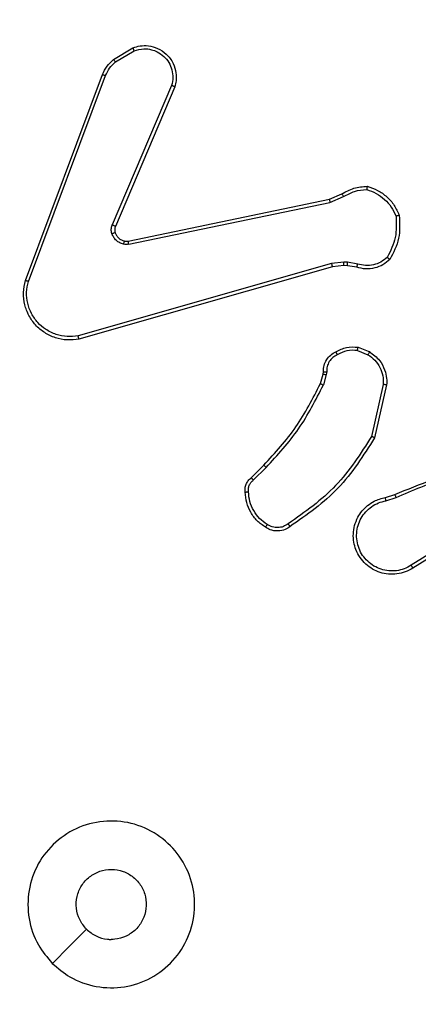
# Model space of a CAD drawing. Units: millimetres. Extents: x -408 to 1297, y 150 to 1212.
# Drawn here: x 560 to 562, y 378 to 384 of the extents above; entities that cross this region are included whole.
import ezdxf

# ---------------------------------------------------------------- set-up
doc = ezdxf.new("R2010")
doc.units = ezdxf.units.MM
doc.header["$PDSIZE"] = -1
doc.layers.add('VP-DIM', color=7, linetype='Continuous')
doc.layers.add('VP-HIC', color=6, linetype='Continuous')
doc.layers.add('VP-EQ', color=7, linetype='Continuous', true_color=0x8a3492)
doc.dimstyles.get("Standard").update_dxf_attribs({"dimtxt": 14, "dimasz": 20, "dimexe": 20, "dimexo": 50, "dimgap": 20, "dimtad": 0, "dimdec": 0, "dimzin": 0, "dimdsep": 46, "dimtxsty": 'Standard', "dimcen": -0.09, "dimadec": 0, "dimazin": 0, "dimtfac": 1, "dimtdec": 4, "dimtofl": 0, "dimtmove": 0, "dimatfit": 3, "dimfxl": 70, "dimfxlon": 1, "dimtolj": 1, "dimtzin": 0, "dimarcsym": 0})

# ---------------------------------------------------------------- blocks, each defined once
blk = doc.blocks.new('*D336')
at = {"layer": 'Defpoints', "color": 0}
for p in [(1012.4442, 1192.1092), (127.2863, 491.8727), (1012.4442, 324.3457)]:
    blk.add_point(p, dxfattribs=at)
at = {"layer": 'VP-DIM', "color": 0, "lineweight": -2}
for p, q in [((127.2863, 1122.1092), (127.2863, 1212.1092)), ((1012.4442, 1122.1092), (1012.4442, 1212.1092)), ((147.2863, 1192.1092), (557.2294, 1192.1092)), ((992.4442, 1192.1092), (634.5628, 1192.1092))]:
    blk.add_line(p, q, dxfattribs=at)
at = {"layer": 'VP-DIM', "color": 0}
for points in [[(147.2863, 1195.4425), (147.2863, 1188.7758), (127.2863, 1192.1092)], [(992.4442, 1188.7758), (992.4442, 1195.4425), (1012.4442, 1192.1092)]]:
    blk.add_solid(points, dxfattribs=at)
at = {"layer": 'VP-DIM', "color": 0, "insert": (595.8961, 1192.1092), "char_height": 14, "attachment_point": 5}
blk.add_mtext('\\A1;885', dxfattribs=at)
blk = doc.blocks.new('*D337')
at = {"layer": 'Defpoints', "color": 0}
for p in [(856.1452, 1095.4553), (329.2863, 514.7727), (856.1452, 328.9446)]:
    blk.add_point(p, dxfattribs=at)
at = {"layer": 'VP-DIM', "color": 0, "lineweight": -2}
for p, q in [((329.2863, 1025.4553), (329.2863, 1115.4553)), ((856.1452, 1025.4553), (856.1452, 1115.4553)), ((349.2863, 1095.4553), (554.0491, 1095.4553)), ((836.1452, 1095.4553), (631.3825, 1095.4553))]:
    blk.add_line(p, q, dxfattribs=at)
at = {"layer": 'VP-DIM', "color": 0}
for points in [[(349.2863, 1098.7886), (349.2863, 1092.1219), (329.2863, 1095.4553)], [(836.1452, 1092.1219), (836.1452, 1098.7886), (856.1452, 1095.4553)]]:
    blk.add_solid(points, dxfattribs=at)
at = {"layer": 'VP-DIM', "color": 0, "insert": (592.7158, 1095.4553), "char_height": 14, "attachment_point": 5}
blk.add_mtext('\\A1;535', dxfattribs=at)
blk = doc.blocks.new('RC1450_')
at = {"color": 0, "linetype": 'Continuous', "lineweight": 25}
for p, q in [((560.4821, 383.5626), (560.5984, 383.6322)), ((560.494, 383.5477), (560.6055, 383.6145)), ((559.9534, 382.2385), (560.4162, 383.472)), ((559.9716, 382.2325), (560.4343, 383.4656)), ((560.8306, 383.4066), (560.4743, 382.5706)), ((560.8499, 383.3991), (560.4933, 382.5623)), ((560.5702, 382.474), (561.7768, 382.7249)), ((560.5737, 382.4548), (561.7806, 382.7058)), ((561.7768, 382.7249), (561.8516, 382.7564)), ((561.7806, 382.7058), (561.8625, 382.7403)), ((561.8639, 382.3478), (561.7906, 382.3393)), ((561.8863, 382.3469), (561.8639, 382.3478)), ((561.947, 382.336), (561.8863, 382.3469)), ((561.7906, 382.3393), (560.2696, 381.9065)), ((561.7963, 382.3197), (560.275, 381.8868)), ((561.8632, 382.3275), (561.7963, 382.3197)), ((561.8857, 382.3265), (561.8632, 382.3275)), ((561.9411, 382.3166), (561.8857, 382.3265)), ((561.9451, 381.8181), (562.0082, 381.793)), ((561.949, 381.8376), (562.0187, 381.8099)), ((561.7228, 381.6194), (561.7392, 381.6763)), ((561.7392, 381.6763), (561.7412, 381.6907)), ((561.7587, 381.6737), (561.7408, 381.6114)), ((561.761, 381.69), (561.7587, 381.6737)), ((562.1006, 381.6141), (562.0299, 381.3035)), ((562.1206, 381.6123), (562.0482, 381.295)), ((561.3079, 381.0555), (561.3836, 381.1313)), ((561.3207, 381.0405), (561.3974, 381.1171)), ((562.1132, 380.9372), (562.1688, 380.9551)), ((562.1164, 380.9176), (562.1774, 380.9371)), ((562.5728, 380.7224), (562.2674, 380.5303)), ((562.5841, 380.7058), (562.2783, 380.5135))]:
    blk.add_line(p, q, dxfattribs=at)
at = {"color": 0, "linetype": 'Continuous', "lineweight": 25, "flags": 128}
blk.add_lwpolyline([(560.1151, 378.1443), (560.2175, 378.2467), (560.3199, 378.3491)], dxfattribs=at)
at = {"color": 0, "linetype": 'Continuous', "lineweight": 25}
for points, knots in [([(560.5984, 383.6322), (560.6125, 383.6367), (560.6426, 383.6464), (560.6938, 383.6463), (560.7488, 383.6314), (560.8023, 383.596), (560.8412, 383.5435), (560.8584, 383.4863), (560.8597, 383.438), (560.8528, 383.4108), (560.8499, 383.3991)], [0, 0, 0, 0, 0.103764, 0.221731, 0.353873, 0.500178, 0.664944, 0.803257, 0.914973, 1, 1, 1, 1]), ([(560.5984, 383.6322), (560.5985, 383.6319), (560.5987, 383.6314), (560.6003, 383.6273), (560.6026, 383.6215), (560.6045, 383.6168), (560.6055, 383.6145)], [0, 0, 0, 0, 0.250175, 0.499816, 0.749913, 1, 1, 1, 1]), ([(560.6055, 383.6145), (560.625, 383.6199), (560.6592, 383.6295), (560.7073, 383.6234), (560.7481, 383.6083), (560.7849, 383.5829), (560.8154, 383.5456), (560.834, 383.5014), (560.8407, 383.4534), (560.834, 383.4222), (560.8306, 383.4066)], [0, 0, 0, 0, 0.158648, 0.276905, 0.374878, 0.500007, 0.62499, 0.750016, 0.874987, 1, 1, 1, 1]), ([(560.4162, 383.472), (560.4242, 383.4895), (560.4401, 383.5242), (560.4682, 383.5499), (560.4821, 383.5626)], [0, 0, 0, 0, 0.505602, 1, 1, 1, 1]), ([(560.4343, 383.4656), (560.4415, 383.4813), (560.4559, 383.5127), (560.4813, 383.536), (560.494, 383.5477)], [0, 0, 0, 0, 0.49996, 1, 1, 1, 1]), ([(560.4821, 383.5626), (560.4824, 383.5624), (560.4828, 383.5618), (560.4859, 383.5578), (560.4898, 383.5529), (560.4926, 383.5495), (560.494, 383.5477)], [0, 0, 0, 0, 0.279718, 0.558955, 0.779113, 1, 1, 1, 1]), ([(560.4162, 383.472), (560.4166, 383.4719), (560.4173, 383.4717), (560.4221, 383.4701), (560.4281, 383.4679), (560.4322, 383.4664), (560.4343, 383.4656)], [0, 0, 0, 0, 0.279665, 0.559116, 0.77923, 1, 1, 1, 1]), ([(560.8499, 383.3991), (560.8497, 383.3992), (560.8493, 383.3995), (560.8463, 383.4007), (560.8427, 383.4021), (560.8392, 383.4034), (560.8351, 383.405), (560.8321, 383.4061), (560.8306, 383.4066)], [0, 0, 0, 0, 0.205805, 0.440369, 0.568774, 0.705201, 0.848904, 1, 1, 1, 1]), ([(561.8516, 382.7564), (561.8752, 382.7698), (561.9224, 382.7966), (561.9766, 382.8005), (562.0036, 382.8024)], [0, 0, 0, 0, 0.499996, 1, 1, 1, 1]), ([(561.8625, 382.7403), (561.884, 382.7525), (561.927, 382.7769), (561.9762, 382.7809), (562.0009, 382.7829)], [0, 0, 0, 0, 0.499987, 1, 1, 1, 1]), ([(562.0036, 382.8024), (562.0036, 382.8022), (562.0035, 382.8017), (562.003, 382.7986), (562.0025, 382.7949), (562.002, 382.7914), (562.0014, 382.7873), (562.0011, 382.7844), (562.0009, 382.7829)], [0, 0, 0, 0, 0.215063, 0.453175, 0.580495, 0.714362, 0.854089, 1, 1, 1, 1]), ([(562.0009, 382.7829), (562.0203, 382.7762), (562.0592, 382.7626), (562.109, 382.7255), (562.1508, 382.6795), (562.1681, 382.6421), (562.1767, 382.6235)], [0, 0, 0, 0, 0.249885, 0.499996, 0.750122, 1, 1, 1, 1]), ([(562.0036, 382.8024), (562.0251, 382.7953), (562.068, 382.781), (562.1231, 382.7407), (562.1687, 382.6898), (562.1871, 382.6486), (562.1964, 382.628)], [0, 0, 0, 0, 0.250008, 0.500014, 0.750011, 1, 1, 1, 1]), ([(561.7768, 382.7249), (561.7769, 382.7246), (561.777, 382.724), (561.7778, 382.7197), (561.7791, 382.7134), (561.7801, 382.7083), (561.7806, 382.7058)], [0, 0, 0, 0, 0.250183, 0.500065, 0.7499, 1, 1, 1, 1]), ([(561.8516, 382.7564), (561.8518, 382.7561), (561.8523, 382.7555), (561.8551, 382.7513), (561.8587, 382.746), (561.8613, 382.7422), (561.8625, 382.7403)], [0, 0, 0, 0, 0.279577, 0.558724, 0.779284, 1, 1, 1, 1]), ([(562.1767, 382.6235), (562.1786, 382.58), (562.1825, 382.4931), (562.1438, 382.4151), (562.1245, 382.3762)], [0, 0, 0, 0, 0.500026, 1, 1, 1, 1]), ([(562.1964, 382.628), (562.1987, 382.5813), (562.2035, 382.4881), (562.1614, 382.4048), (562.1403, 382.3631)], [0, 0, 0, 0, 0.500027, 1, 1, 1, 1]), ([(562.1964, 382.628), (562.1961, 382.6279), (562.1956, 382.6279), (562.1925, 382.6272), (562.1888, 382.6264), (562.1852, 382.6255), (562.1811, 382.6246), (562.1782, 382.6238), (562.1767, 382.6235)], [0, 0, 0, 0, 0.211542, 0.447756, 0.575924, 0.710864, 0.852275, 1, 1, 1, 1]), ([(560.4725, 382.5181), (560.4704, 382.5269), (560.4661, 382.5446), (560.4716, 382.5619), (560.4743, 382.5706)], [0, 0, 0, 0, 0.500152, 1, 1, 1, 1]), ([(560.492, 382.5243), (560.4916, 382.5242), (560.4908, 382.5241), (560.4856, 382.5225), (560.4792, 382.5204), (560.4748, 382.5189), (560.4725, 382.5181)], [0, 0, 0, 0, 0.279752, 0.55922, 0.779429, 1, 1, 1, 1]), ([(560.4933, 382.5623), (560.4929, 382.5625), (560.4922, 382.5629), (560.4871, 382.5651), (560.4808, 382.5678), (560.4765, 382.5697), (560.4743, 382.5706)], [0, 0, 0, 0, 0.27957, 0.558851, 0.77956, 1, 1, 1, 1]), ([(560.4933, 382.5623), (560.4914, 382.5563), (560.4873, 382.5438), (560.4904, 382.531), (560.492, 382.5243)], [0, 0, 0, 0, 0.477919, 1, 1, 1, 1]), ([(560.492, 382.5243), (560.4946, 382.5183), (560.4997, 382.5064), (560.5127, 382.4918), (560.5286, 382.4803), (560.5409, 382.4764), (560.5471, 382.4744)], [0, 0, 0, 0, 0.249991, 0.500029, 0.750015, 1, 1, 1, 1]), ([(560.5418, 382.4554), (560.5341, 382.4578), (560.5186, 382.4628), (560.4989, 382.4775), (560.4822, 382.4957), (560.4758, 382.5107), (560.4725, 382.5181)], [0, 0, 0, 0, 0.246423, 0.49998, 0.7517, 1, 1, 1, 1]), ([(560.5471, 382.4744), (560.5469, 382.4741), (560.5466, 382.4735), (560.5453, 382.4692), (560.5437, 382.4629), (560.5424, 382.4579), (560.5418, 382.4554)], [0, 0, 0, 0, 0.250149, 0.499938, 0.749589, 1, 1, 1, 1]), ([(560.5471, 382.4744), (560.5509, 382.4737), (560.5586, 382.4723), (560.5663, 382.4734), (560.5702, 382.474)], [0, 0, 0, 0, 0.500031, 1, 1, 1, 1]), ([(560.5737, 382.4548), (560.5731, 382.4577), (560.572, 382.4633), (560.5708, 382.4696), (560.5702, 382.4733), (560.5702, 382.4738), (560.5702, 382.474)], [0, 0, 0, 0, 0.280163, 0.559171, 0.779816, 1, 1, 1, 1]), ([(560.5737, 382.4548), (560.5684, 382.454), (560.5577, 382.4524), (560.5471, 382.4544), (560.5418, 382.4554)], [0, 0, 0, 0, 0.499181, 1, 1, 1, 1]), ([(561.8632, 382.3275), (561.8632, 382.3279), (561.8632, 382.3287), (561.8633, 382.3341), (561.8636, 382.3409), (561.8638, 382.3455), (561.8639, 382.3478)], [0, 0, 0, 0, 0.27937, 0.559047, 0.779575, 1, 1, 1, 1]), ([(561.8857, 382.3265), (561.8857, 382.3269), (561.8856, 382.3277), (561.8858, 382.3331), (561.886, 382.3399), (561.8862, 382.3445), (561.8863, 382.3469)], [0, 0, 0, 0, 0.2800545, 0.5587688, 0.7791894, 1, 1, 1, 1]), ([(562.1403, 382.3631), (562.1269, 382.3519), (562.0998, 382.3293), (562.0493, 382.3105), (561.9947, 382.3039), (561.9591, 382.3123), (561.9411, 382.3166)], [0, 0, 0, 0, 0.243071, 0.490736, 0.743043, 1, 1, 1, 1]), ([(562.1245, 382.3762), (562.1121, 382.3661), (562.0872, 382.3461), (562.0417, 382.3299), (561.9936, 382.3249), (561.9625, 382.3323), (561.947, 382.336)], [0, 0, 0, 0, 0.250035, 0.499992, 0.749961, 1, 1, 1, 1]), ([(562.1403, 382.3631), (562.1401, 382.3633), (562.1397, 382.3636), (562.1371, 382.3658), (562.134, 382.3683), (562.1312, 382.3707), (562.128, 382.3733), (562.1257, 382.3752), (562.1245, 382.3762)], [0, 0, 0, 0, 0.219122, 0.458491, 0.585761, 0.718764, 0.856819, 1, 1, 1, 1]), ([(561.7963, 382.3197), (561.7962, 382.32), (561.796, 382.3206), (561.7947, 382.3251), (561.7928, 382.3316), (561.7914, 382.3367), (561.7906, 382.3393)], [0, 0, 0, 0, 0.250264, 0.499897, 0.749691, 1, 1, 1, 1]), ([(561.9411, 382.3166), (561.9412, 382.317), (561.9413, 382.3177), (561.9429, 382.3229), (561.9449, 382.3293), (561.9463, 382.3337), (561.947, 382.336)], [0, 0, 0, 0, 0.279924, 0.558888, 0.779476, 1, 1, 1, 1]), ([(560.275, 381.8868), (560.2512, 381.8838), (560.2038, 381.8777), (560.1326, 381.892), (560.0674, 381.9227), (560.013, 381.9686), (559.972, 382.0263), (559.9467, 382.0926), (559.9376, 382.1659), (559.9481, 382.2141), (559.9534, 382.2385)], [0, 0, 0, 0, 0.124966, 0.249943, 0.374927, 0.499927, 0.619425, 0.742597, 0.869468, 1, 1, 1, 1]), ([(559.9534, 382.2385), (559.9536, 382.2385), (559.954, 382.2384), (559.9567, 382.2375), (559.9601, 382.2364), (559.9634, 382.2353), (559.9673, 382.234), (559.9701, 382.233), (559.9716, 382.2325)], [0, 0, 0, 0, 0.202593, 0.436235, 0.564994, 0.701883, 0.847177, 1, 1, 1, 1]), ([(560.2696, 381.9065), (560.2476, 381.9038), (560.2036, 381.8984), (560.1357, 381.912), (560.0756, 381.9414), (560.0252, 381.9851), (559.9879, 382.0381), (559.9649, 382.1007), (559.9575, 382.1675), (559.9669, 382.2109), (559.9716, 382.2325)], [0, 0, 0, 0, 0.125038, 0.249985, 0.386891, 0.499984, 0.624991, 0.749989, 0.874987, 1, 1, 1, 1]), ([(560.275, 381.8868), (560.2749, 381.887), (560.2746, 381.8875), (560.2737, 381.8906), (560.2727, 381.8943), (560.2718, 381.8979), (560.2707, 381.902), (560.27, 381.905), (560.2696, 381.9065)], [0, 0, 0, 0, 0.211802, 0.448613, 0.57661, 0.711271, 0.85281, 1, 1, 1, 1]), ([(561.8153, 381.8101), (561.8363, 381.8208), (561.8784, 381.8422), (561.9255, 381.8391), (561.949, 381.8376)], [0, 0, 0, 0, 0.50001, 1, 1, 1, 1]), ([(561.9451, 381.8181), (561.9238, 381.8194), (561.8813, 381.8218), (561.8434, 381.8024), (561.8245, 381.7926)], [0, 0, 0, 0, 0.500025, 1, 1, 1, 1]), ([(561.9451, 381.8181), (561.9454, 381.8196), (561.9459, 381.8224), (561.9467, 381.8264), (561.9474, 381.8299), (561.9481, 381.8336), (561.9488, 381.8369), (561.9489, 381.8373), (561.949, 381.8376)], [0, 0, 0, 0, 0.141171, 0.27805, 0.410256, 0.537644, 0.777318, 1, 1, 1, 1]), ([(561.7412, 381.6907), (561.7418, 381.7036), (561.743, 381.7291), (561.7592, 381.7639), (561.7832, 381.7926), (561.8047, 381.8043), (561.8153, 381.8101)], [0, 0, 0, 0, 0.25807, 0.510714, 0.758041, 1, 1, 1, 1]), ([(561.8245, 381.7926), (561.815, 381.7875), (561.7961, 381.7773), (561.7753, 381.7521), (561.762, 381.7223), (561.7614, 381.7008), (561.761, 381.69)], [0, 0, 0, 0, 0.250073, 0.499983, 0.749956, 1, 1, 1, 1]), ([(561.8153, 381.8101), (561.8154, 381.8099), (561.8156, 381.8094), (561.8172, 381.8064), (561.819, 381.803), (561.8206, 381.7999), (561.8225, 381.7964), (561.8238, 381.7939), (561.8245, 381.7926)], [0, 0, 0, 0, 0.226547, 0.467768, 0.595105, 0.726139, 0.861268, 1, 1, 1, 1]), ([(562.0187, 381.8099), (562.0184, 381.8096), (562.018, 381.809), (562.0152, 381.8045), (562.0118, 381.7989), (562.0094, 381.7949), (562.0082, 381.793)], [0, 0, 0, 0, 0.27985, 0.55925, 0.779493, 1, 1, 1, 1]), ([(562.0082, 381.793), (562.0227, 381.7827), (562.0515, 381.7621), (562.0819, 381.7177), (562.1004, 381.6673), (562.1005, 381.6318), (562.1006, 381.6141)], [0, 0, 0, 0, 0.250049, 0.499985, 0.749984, 1, 1, 1, 1]), ([(562.0187, 381.8099), (562.0397, 381.7941), (562.0783, 381.7651), (562.1093, 381.7062), (562.1218, 381.6554), (562.121, 381.6252), (562.1206, 381.6123)], [0, 0, 0, 0, 0.334605, 0.612944, 0.834847, 1, 1, 1, 1]), ([(561.7392, 381.6763), (561.7395, 381.6762), (561.7403, 381.6762), (561.7455, 381.6755), (561.7519, 381.6746), (561.7565, 381.674), (561.7587, 381.6737)], [0, 0, 0, 0, 0.279673, 0.559193, 0.779306, 1, 1, 1, 1]), ([(561.7412, 381.6907), (561.7414, 381.6907), (561.742, 381.6907), (561.7454, 381.6906), (561.7492, 381.6905), (561.7528, 381.6903), (561.7567, 381.6902), (561.7596, 381.6901), (561.761, 381.69)], [0, 0, 0, 0, 0.227702, 0.469758, 0.596277, 0.7271212, 0.8617874, 1, 1, 1, 1]), ([(561.3836, 381.1313), (561.4515, 381.2047), (561.5873, 381.3516), (561.6776, 381.5301), (561.7228, 381.6194)], [0, 0, 0, 0, 0.500002, 1, 1, 1, 1]), ([(561.3974, 381.1171), (561.4661, 381.1915), (561.6035, 381.3403), (561.695, 381.521), (561.7408, 381.6114)], [0, 0, 0, 0, 0.499996, 1, 1, 1, 1]), ([(561.7228, 381.6194), (561.7231, 381.6192), (561.7238, 381.6189), (561.7286, 381.6168), (561.7345, 381.6142), (561.7387, 381.6123), (561.7408, 381.6114)], [0, 0, 0, 0, 0.279299, 0.559052, 0.779197, 1, 1, 1, 1]), ([(562.1206, 381.6123), (562.1203, 381.6124), (562.1197, 381.6125), (562.1151, 381.6129), (562.1084, 381.6135), (562.1032, 381.6139), (562.1006, 381.6141)], [0, 0, 0, 0, 0.2499066, 0.4997222, 0.7497842, 1, 1, 1, 1]), ([(562.0299, 381.3035), (561.9639, 381.1996), (561.832, 380.9917), (561.6306, 380.85), (561.5299, 380.7792)], [0, 0, 0, 0, 0.4999919, 1, 1, 1, 1]), ([(562.0482, 381.295), (561.9808, 381.1885), (561.8473, 380.9774), (561.6429, 380.8338), (561.5417, 380.7627)], [0, 0, 0, 0, 0.504659, 1, 1, 1, 1]), ([(562.0482, 381.295), (562.048, 381.2951), (562.0476, 381.2953), (562.0448, 381.2965), (562.0414, 381.2981), (562.0381, 381.2997), (562.0342, 381.3015), (562.0313, 381.3028), (562.0299, 381.3035)], [0, 0, 0, 0, 0.20256, 0.436012, 0.564648, 0.701718, 0.846805, 1, 1, 1, 1]), ([(561.3836, 381.1313), (561.3838, 381.131), (561.3842, 381.1306), (561.3874, 381.1273), (561.3919, 381.1227), (561.3956, 381.119), (561.3974, 381.1171)], [0, 0, 0, 0, 0.249993, 0.499828, 0.749591, 1, 1, 1, 1]), ([(562.1688, 380.9551), (562.3214, 381.017), (562.6267, 381.1409), (562.956, 381.1449), (563.1207, 381.147)], [0, 0, 0, 0, 0.499998, 1, 1, 1, 1]), ([(562.1773, 380.9373), (562.2763, 380.9799), (562.4742, 381.0651), (562.687, 381.0992), (562.7934, 381.1163)], [0, 0, 0, 0, 0.499996, 1, 1, 1, 1]), ([(561.2718, 380.9692), (561.2714, 380.9771), (561.2706, 380.993), (561.2771, 381.0165), (561.2891, 381.0386), (561.3016, 381.0498), (561.3079, 381.0555)], [0, 0, 0, 0, 0.240051, 0.486713, 0.7401, 1, 1, 1, 1]), ([(561.3079, 381.0555), (561.308, 381.0553), (561.3083, 381.0549), (561.3103, 381.0525), (561.3127, 381.0497), (561.3151, 381.047), (561.3178, 381.0439), (561.3197, 381.0416), (561.3207, 381.0405)], [0, 0, 0, 0, 0.212682, 0.45015, 0.577798, 0.712198, 0.852901, 1, 1, 1, 1]), ([(561.2914, 380.9707), (561.291, 380.9774), (561.2902, 380.9906), (561.2958, 381.0099), (561.3057, 381.0274), (561.3157, 381.0361), (561.3207, 381.0405)], [0, 0, 0, 0, 0.250121, 0.500019, 0.750058, 1, 1, 1, 1]), ([(561.2718, 380.9692), (561.2721, 380.9693), (561.2726, 380.9693), (561.277, 380.9696), (561.2835, 380.9701), (561.2887, 380.9705), (561.2914, 380.9707)], [0, 0, 0, 0, 0.242392, 0.489612, 0.74188, 1, 1, 1, 1]), ([(561.3941, 380.7582), (561.3767, 380.7704), (561.3418, 380.7949), (561.3037, 380.8468), (561.2777, 380.9056), (561.2737, 380.948), (561.2718, 380.9692)], [0, 0, 0, 0, 0.250011, 0.500007, 0.750006, 1, 1, 1, 1]), ([(561.4046, 380.775), (561.3885, 380.7864), (561.3563, 380.8092), (561.3213, 380.8574), (561.297, 380.9118), (561.2932, 380.9511), (561.2914, 380.9707)], [0, 0, 0, 0, 0.249872, 0.50003, 0.750163, 1, 1, 1, 1]), ([(562.2783, 380.5135), (562.2633, 380.5051), (562.2333, 380.4884), (562.1827, 380.4767), (562.1311, 380.4756), (562.0811, 380.4859), (562.0348, 380.5066), (561.9937, 380.5368), (561.9594, 380.5764), (561.9355, 380.6217), (561.9221, 380.6699), (561.919, 380.7192), (561.9268, 380.7699), (561.9508, 380.831), (561.9928, 380.8814), (562.0514, 380.9209), (562.0899, 380.9311), (562.1132, 380.9372)], [0, 0, 0, 0, 0.06254, 0.125086, 0.187629, 0.250175, 0.310206, 0.371911, 0.435277, 0.500312, 0.557576, 0.617272, 0.679401, 0.743973, 0.855301, 0.912921, 1, 1, 1, 1]), ([(562.1164, 380.9176), (562.116, 380.9201), (562.1151, 380.9253), (562.114, 380.9318), (562.1133, 380.9363), (562.1132, 380.9369), (562.1132, 380.9372)], [0, 0, 0, 0, 0.249913, 0.499755, 0.749463, 1, 1, 1, 1]), ([(562.1688, 380.9551), (562.169, 380.9547), (562.1693, 380.954), (562.1715, 380.9493), (562.1743, 380.9435), (562.1763, 380.9394), (562.1773, 380.9373)], [0, 0, 0, 0, 0.280069, 0.558824, 0.779358, 1, 1, 1, 1]), ([(562.2674, 380.5303), (562.2537, 380.5227), (562.2263, 380.5074), (562.1801, 380.4966), (562.1329, 380.4956), (562.0866, 380.5051), (562.0435, 380.5245), (562.0058, 380.553), (561.9751, 380.589), (561.9533, 380.6309), (561.941, 380.6765), (561.9392, 380.7237), (561.9477, 380.7702), (561.9663, 380.8137), (561.994, 380.852), (562.0293, 380.8832), (562.0707, 380.9066), (562.1012, 380.9139), (562.1164, 380.9176)], [0, 0, 0, 0, 0.062507, 0.125015, 0.187506, 0.250019, 0.312494, 0.375012, 0.43751, 0.500001, 0.562498, 0.624992, 0.687514, 0.749994, 0.812491, 0.874993, 0.937505, 1, 1, 1, 1]), ([(561.3941, 380.7582), (561.3942, 380.7584), (561.3944, 380.7589), (561.3961, 380.7617), (561.3982, 380.7649), (561.4001, 380.7679), (561.4022, 380.7713), (561.4038, 380.7737), (561.4046, 380.775)], [0, 0, 0, 0, 0.222807, 0.463276, 0.590074, 0.722328, 0.859051, 1, 1, 1, 1]), ([(561.5417, 380.7627), (561.532, 380.7564), (561.51, 380.7418), (561.4675, 380.7336), (561.4257, 380.7396), (561.403, 380.7529), (561.3941, 380.7582)], [0, 0, 0, 0, 0.218517, 0.500107, 0.804015, 1, 1, 1, 1]), ([(561.5299, 380.7792), (561.5205, 380.773), (561.5017, 380.7606), (561.468, 380.7546), (561.434, 380.7584), (561.4144, 380.7694), (561.4046, 380.775)], [0, 0, 0, 0, 0.250067, 0.49999, 0.749921, 1, 1, 1, 1]), ([(561.5417, 380.7627), (561.5415, 380.7629), (561.5411, 380.7633), (561.5391, 380.7662), (561.5368, 380.7694), (561.5347, 380.7723), (561.5324, 380.7756), (561.5308, 380.778), (561.5299, 380.7792)], [0, 0, 0, 0, 0.228974, 0.471245, 0.597542, 0.728245, 0.862391, 1, 1, 1, 1]), ([(562.2783, 380.5135), (562.2781, 380.5137), (562.2777, 380.5143), (562.2753, 380.5181), (562.2717, 380.5237), (562.2688, 380.5281), (562.2674, 380.5303)], [0, 0, 0, 0, 0.250225, 0.499807, 0.749607, 1, 1, 1, 1]), ([(560.115, 378.1443), (560.0849, 378.1799), (560.0186, 378.2584), (559.9666, 378.4123), (559.9663, 378.5827), (560.0221, 378.7446), (560.1295, 378.8775), (560.2739, 378.9694), (560.441, 379.0059), (560.6117, 378.9871), (560.7647, 378.9117), (560.8858, 378.7897), (560.959, 378.636), (560.9764, 378.4651), (560.9379, 378.299), (560.845, 378.1545), (560.7106, 378.0494), (560.5484, 377.9943), (560.3776, 377.9969), (560.2258, 378.0498), (560.149, 378.1153), (560.115, 378.1443)], [0, 0, 0, 0, 0.044524, 0.097907, 0.151704, 0.205543, 0.258937, 0.312784, 0.366706, 0.419998, 0.474539, 0.527072, 0.58204, 0.634415, 0.68905, 0.742522, 0.796171, 0.849853, 0.903703, 0.957431, 1, 1, 1, 1]), ([(560.3199, 378.3492), (560.3049, 378.3675), (560.2748, 378.4041), (560.2559, 378.4741), (560.2598, 378.5456), (560.2875, 378.612), (560.3355, 378.6654), (560.3986, 378.7), (560.4695, 378.7117), (560.5404, 378.6992), (560.603, 378.6641), (560.6505, 378.6102), (560.6774, 378.5436), (560.6809, 378.4719), (560.6604, 378.4031), (560.6183, 378.3448), (560.5592, 378.304), (560.506, 378.2888), (560.4755, 378.2879), (560.4685, 378.2877)], [0, 0, 0, 0, 0.061295, 0.122591, 0.183908, 0.245275, 0.30666, 0.368107, 0.429518, 0.490923, 0.552228, 0.613536, 0.674785, 0.7361, 0.797427, 0.858839, 0.920277, 0.981707, 1, 1, 1, 1]), ([(560.3199, 378.3492), (560.3382, 378.3342), (560.3749, 378.3041), (560.4295, 378.289), (560.4607, 378.2879), (560.4685, 378.2877)], [0, 0, 0, 0, 0.4289, 0.857824, 1, 1, 1, 1])]:
    blk.add_open_spline(points, degree=3, knots=knots, dxfattribs=at)
blk = doc.blocks.new('RC1450_2D')
at = {"layer": 'VP-EQ', "color": 0}
blk.add_blockref('RC1450_', (0, 0), dxfattribs=at)

msp = doc.modelspace()

# ---------------------------------------------------------------- linework, layer by layer
at = {"layer": 'VP-HIC', "color": 2}
msp.add_lwpolyline([(912.7434, 453.2727, -0.283383), (802.6465, 274.6182, -0.26133), (631.9684, 178.8727), (567.7434, 178.8727, -0.414214), (367.7434, 378.8727), (367.7434, 382.8727, -0.217719), (436.8766, 534.1137, -0.408933), (636.8713, 730.4735), (712.7713, 730.4629, -0.414173), (912.7434, 530.4629)], format="xyb", close=True, dxfattribs=at)

# ---------------------------------------------------------------- block references
at = {"layer": 'VP-EQ', "color": 0}
msp.add_blockref('RC1450_2D', (0, 0), dxfattribs=at)

# ---------------------------------------------------------------- dimensions: what is measured, and where the dimension line sits
at = {"layer": 'VP-DIM', "color": 0}
dim = msp.add_linear_dim(base=(1012.4442, 1192.1092), p1=(127.2863, 491.8727), p2=(1012.4442, 324.3457), dimstyle='Standard', dxfattribs=at)
dim.commit()
dim.dimension.update_dxf_attribs({"geometry": '*D336', "text_midpoint": (595.8961, 1192.1092), "dimtype": 160})
dim = msp.add_linear_dim(base=(856.1452, 1095.4553), p1=(329.2863, 514.7727), p2=(856.1452, 328.9446), text='535', dimstyle='Standard', dxfattribs=at)
dim.commit()
dim.dimension.update_dxf_attribs({"geometry": '*D337', "text_midpoint": (592.7158, 1095.4553)})

doc.saveas('drawing.dxf')
